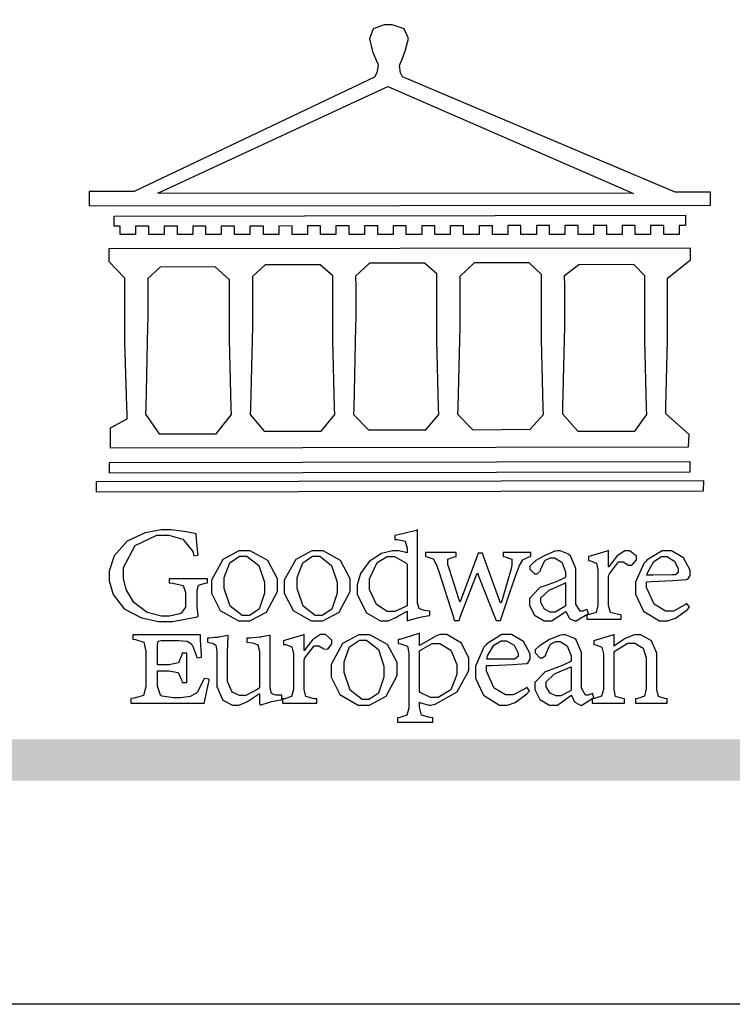
# Model space of a CAD drawing. Units: millimetres. Extents: x 72694 to 77734, y 77221 to 78409.
# Drawn here: x 72855 to 72920, y 77221 to 77311 of the extents above; entities that cross this region are included whole.
import ezdxf

# ---------------------------------------------------------------- set-up
doc = ezdxf.new("R2010")
doc.units = ezdxf.units.MM

# ---------------------------------------------------------------- blocks, each defined once
blk = doc.blocks.new('CoodWare European')
at = {"color": 7}
for points in [[(9356.461, 3771.165), (9355.336, 3771.165), (9346.617, 3774.863), (9346.617, 3774.863), (9346.544, 3774.99), (9346.514, 3775.221), (9346.536, 3775.273), (9346.577, 3775.374), (9346.703, 3775.677), (9346.803, 3776.083), (9346.671, 3776.399), (9346.279, 3776.525), (9346.148, 3776.525), (9346.028, 3776.523), (9345.67, 3776.391), (9345.557, 3776.074), (9345.658, 3775.67), (9345.782, 3775.374), (9345.821, 3775.273), (9345.837, 3775.226), (9345.794, 3774.991), (9345.715, 3774.852), (9345.715, 3774.852), (9338.027, 3771.189), (9336.586, 3771.189), (9336.586, 3770.732), (9356.461, 3770.755), (9356.461, 3771.165)], [(9338.79, 3771.142), (9346.148, 3774.547), (9354, 3771.129), (9338.79, 3771.142)], [(9355.665, 3770.1), (9355.465, 3770.1), (9355.465, 3769.819), (9354.973, 3769.819), (9354.973, 3770.1), (9354.551, 3770.1), (9354.551, 3769.819), (9354.059, 3769.819), (9354.059, 3770.1), (9353.637, 3770.1), (9353.637, 3769.819), (9353.145, 3769.819), (9353.145, 3770.1), (9352.722, 3770.1), (9352.722, 3769.819), (9352.231, 3769.819), (9352.231, 3770.1), (9351.809, 3770.1), (9351.809, 3769.819), (9351.316, 3769.819), (9351.316, 3770.1), (9350.894, 3770.1), (9350.894, 3769.819), (9350.403, 3769.819), (9350.403, 3770.1), (9349.981, 3770.1), (9349.981, 3769.819), (9349.488, 3769.819), (9349.488, 3770.088), (9349.067, 3770.088), (9349.067, 3769.819), (9348.562, 3769.819), (9348.562, 3770.088), (9348.14, 3770.088), (9348.14, 3769.819), (9347.649, 3769.819), (9347.649, 3770.088), (9347.227, 3770.088), (9347.227, 3769.819), (9346.734, 3769.819), (9346.734, 3770.088), (9346.313, 3770.088), (9346.313, 3769.819), (9345.821, 3769.819), (9345.821, 3770.088), (9345.398, 3770.088), (9345.398, 3769.819), (9344.906, 3769.819), (9344.906, 3770.088), (9344.485, 3770.088), (9344.485, 3769.819), (9343.991, 3769.819), (9343.991, 3770.088), (9343.57, 3770.088), (9343.57, 3769.819), (9343.079, 3769.819), (9343.079, 3770.088), (9342.657, 3770.078), (9342.657, 3769.819), (9342.164, 3769.819), (9342.164, 3770.078), (9341.731, 3770.078), (9341.731, 3769.819), (9341.238, 3769.819), (9341.238, 3770.078), (9340.816, 3770.078), (9340.816, 3769.819), (9340.325, 3769.819), (9340.325, 3770.078), (9339.902, 3770.078), (9339.902, 3769.819), (9339.41, 3769.819), (9339.41, 3770.078), (9338.989, 3770.078), (9338.989, 3769.819), (9338.495, 3769.819), (9338.495, 3770.078), (9338.074, 3770.078), (9338.074, 3769.819), (9337.582, 3769.819), (9337.582, 3770.078), (9337.384, 3770.078), (9337.384, 3770.405), (9355.665, 3770.428), (9355.665, 3770.1)], [(9355.09, 3768.414), (9355.828, 3769), (9355.828, 3769.375), (9337.22, 3769.352), (9337.22, 3768.953), (9337.722, 3768.427), (9337.722, 3767.163), (9337.722, 3766.396), (9337.781, 3764.314), (9337.793, 3764.097), (9337.793, 3763.909), (9337.265, 3763.618), (9337.265, 3762.986), (9355.758, 3763.02), (9355.782, 3763.419), (9355.032, 3764.073), (9355.04, 3764.293), (9355.09, 3766.446), (9355.09, 3767.163), (9355.09, 3768.414)], [(9347.777, 3764.051), (9347.765, 3764.271), (9347.707, 3766.44), (9347.707, 3767.163), (9347.707, 3768.556), (9347.32, 3768.894), (9345.562, 3768.894), (9345.105, 3768.486), (9345.105, 3768.402), (9345.116, 3768.211), (9345.116, 3768.146), (9345.116, 3767.163), (9345.113, 3766.872), (9345.054, 3764.271), (9345.047, 3764.051), (9345.527, 3763.571), (9347.356, 3763.571), (9347.777, 3764.051)], [(9351.128, 3764.051), (9351.116, 3764.271), (9351.059, 3766.44), (9351.059, 3767.163), (9351.059, 3768.531), (9350.66, 3768.906), (9348.902, 3768.906), (9348.445, 3768.473), (9348.445, 3767.163), (9348.442, 3766.873), (9348.383, 3764.282), (9348.375, 3764.062), (9348.866, 3763.571), (9350.696, 3763.582), (9351.128, 3764.051)], [(9338.461, 3768.403), (9338.461, 3767.163), (9338.458, 3766.873), (9338.399, 3764.282), (9338.391, 3764.062), (9338.824, 3763.442), (9340.652, 3763.442), (9341.145, 3764.051), (9341.132, 3764.271), (9341.075, 3766.44), (9341.075, 3767.163), (9341.075, 3768.369), (9340.618, 3768.777), (9338.86, 3768.766), (9338.461, 3768.403)], [(9344.449, 3764.051), (9344.436, 3764.271), (9344.379, 3766.44), (9344.379, 3767.163), (9344.379, 3768.497), (9343.98, 3768.847), (9342.222, 3768.847), (9341.812, 3768.473), (9341.812, 3767.163), (9341.809, 3766.872), (9341.751, 3764.271), (9341.742, 3764.051), (9342.188, 3763.524), (9344.016, 3763.524), (9344.449, 3764.051)], [(9354.433, 3764.051), (9354.422, 3764.271), (9354.363, 3766.44), (9354.363, 3767.163), (9354.363, 3768.497), (9354.011, 3768.86), (9352.254, 3768.847), (9351.785, 3768.486), (9351.786, 3768.457), (9351.796, 3768.224), (9351.796, 3768.146), (9351.796, 3767.163), (9351.793, 3766.873), (9351.734, 3764.293), (9351.726, 3764.073), (9352.22, 3763.524), (9354.047, 3763.524), (9354.433, 3764.051)], [(9355.805, 3762.213), (9337.242, 3762.179), (9337.242, 3762.518), (9355.805, 3762.552), (9355.805, 3762.213)], [(9356.227, 3761.604), (9336.821, 3761.57), (9336.821, 3761.909), (9356.238, 3761.945), (9356.227, 3761.604)], [(9340.37, 3758.797), (9339.153, 3758.797), (9339.153, 3758.667), (9339.262, 3758.66), (9339.591, 3758.589), (9339.668, 3758.377), (9339.668, 3758.305), (9339.668, 3757.965), (9339.668, 3757.895), (9339.53, 3757.698), (9339.504, 3757.685), (9339.477, 3757.674), (9339.163, 3757.602), (9339.059, 3757.602), (9338.904, 3757.602), (9338.443, 3757.724), (9338.017, 3758.037), (9337.768, 3758.463), (9337.688, 3758.81), (9337.688, 3758.925), (9337.688, 3759.16), (9338.056, 3759.861), (9338.754, 3760.2), (9338.989, 3760.2), (9339.137, 3760.2), (9339.586, 3760.07), (9339.905, 3759.669), (9339.937, 3759.534), (9340.079, 3759.557), (9340.069, 3759.628), (9340.011, 3760.198), (9340.009, 3760.236), (9339.967, 3760.245), (9339.625, 3760.314), (9339.2, 3760.364), (9339.059, 3760.364), (9338.889, 3760.364), (9338.386, 3760.275), (9337.8, 3760), (9337.387, 3759.536), (9337.231, 3759.043), (9337.231, 3758.878), (9337.231, 3758.733), (9337.356, 3758.299), (9337.714, 3757.843), (9338.267, 3757.547), (9338.808, 3757.439), (9338.989, 3757.439), (9339.26, 3757.439), (9340.002, 3757.576), (9340.079, 3757.591), (9340.072, 3757.623), (9340.043, 3757.906), (9340.043, 3758.001), (9340.043, 3758.375), (9340.043, 3758.432), (9340.092, 3758.601), (9340.299, 3758.66), (9340.37, 3758.667), (9340.37, 3758.797)], [(9347.484, 3757.766), (9347.32, 3757.789), (9347.276, 3757.796), (9347.143, 3757.848), (9347.097, 3758.016), (9347.097, 3758.071), (9347.097, 3760.364), (9347.055, 3760.35), (9346.432, 3760.198), (9346.371, 3760.188), (9346.371, 3760.06), (9346.453, 3760.058), (9346.7, 3760), (9346.757, 3759.781), (9346.757, 3759.708), (9346.757, 3759.627), (9346.731, 3759.641), (9346.487, 3759.697), (9346.407, 3759.697), (9346.29, 3759.697), (9345.94, 3759.606), (9345.545, 3759.35), (9345.268, 3758.968), (9345.165, 3758.611), (9345.165, 3758.493), (9345.165, 3758.299), (9345.465, 3757.713), (9345.907, 3757.451), (9346.056, 3757.451), (9346.155, 3757.451), (9346.402, 3757.565), (9346.453, 3757.591), (9346.757, 3757.766), (9346.757, 3757.451), (9346.821, 3757.475), (9347.177, 3757.57), (9347.457, 3757.625), (9347.484, 3757.626), (9347.484, 3757.766)], [(9341.555, 3759.697), (9341.381, 3759.697), (9340.864, 3759.42), (9340.501, 3758.751), (9340.501, 3758.527), (9340.501, 3758.343), (9340.78, 3757.788), (9341.362, 3757.451), (9341.555, 3757.451), (9341.731, 3757.451), (9342.258, 3757.732), (9342.61, 3758.391), (9342.61, 3758.61), (9342.61, 3758.803), (9342.306, 3759.383), (9341.742, 3759.697), (9341.555, 3759.697)], [(9341.508, 3759.523), (9341.635, 3759.523), (9342.021, 3759.222), (9342.2, 3758.693), (9342.2, 3758.515), (9342.2, 3758.344), (9342.029, 3757.827), (9341.717, 3757.626), (9341.614, 3757.626), (9341.485, 3757.626), (9341.103, 3757.926), (9340.911, 3758.493), (9340.911, 3758.68), (9340.911, 3758.838), (9341.09, 3759.308), (9341.402, 3759.523), (9341.508, 3759.523)], [(9343.887, 3759.697), (9343.713, 3759.697), (9343.196, 3759.42), (9342.831, 3758.751), (9342.831, 3758.527), (9342.831, 3758.343), (9343.113, 3757.788), (9343.694, 3757.451), (9343.887, 3757.451), (9344.063, 3757.451), (9344.591, 3757.732), (9344.942, 3758.391), (9344.942, 3758.61), (9344.942, 3758.803), (9344.634, 3759.383), (9344.073, 3759.697), (9343.887, 3759.697)], [(9343.84, 3759.523), (9343.966, 3759.523), (9344.342, 3759.222), (9344.519, 3758.693), (9344.519, 3758.515), (9344.519, 3758.344), (9344.35, 3757.827), (9344.045, 3757.626), (9343.944, 3757.626), (9343.816, 3757.626), (9343.435, 3757.926), (9343.243, 3758.493), (9343.243, 3758.68), (9343.243, 3758.838), (9343.422, 3759.308), (9343.734, 3759.523), (9343.84, 3759.523)], [(9346.757, 3757.931), (9346.724, 3757.911), (9346.363, 3757.755), (9346.243, 3757.755), (9346.126, 3757.755), (9345.779, 3757.974), (9345.562, 3758.46), (9345.562, 3758.621), (9345.562, 3758.797), (9345.803, 3759.324), (9346.124, 3759.51), (9346.231, 3759.51), (9346.361, 3759.51), (9346.721, 3759.306), (9346.757, 3759.264), (9346.757, 3757.931)], [(9350.719, 3759.639), (9349.828, 3759.639), (9349.828, 3759.51), (9349.898, 3759.5), (9350.107, 3759.425), (9350.113, 3759.24), (9350.099, 3759.183), (9350.074, 3759.087), (9349.796, 3758.123), (9349.77, 3758.035), (9349.745, 3758.035), (9349.695, 3758.17), (9349.217, 3759.487), (9349.172, 3759.615), (9349.031, 3759.615), (9348.977, 3759.469), (9348.504, 3758.177), (9348.456, 3758.06), (9348.446, 3758.06), (9348.416, 3758.154), (9348.111, 3759.102), (9348.082, 3759.194), (9348.066, 3759.248), (9348.067, 3759.423), (9348.261, 3759.5), (9348.328, 3759.51), (9348.328, 3759.639), (9347.345, 3759.639), (9347.345, 3759.51), (9347.405, 3759.505), (9347.592, 3759.435), (9347.698, 3759.248), (9347.719, 3759.183), (9347.771, 3759.034), (9348.228, 3757.605), (9348.269, 3757.462), (9348.422, 3757.462), (9348.471, 3757.601), (9348.961, 3758.876), (9349.008, 3758.996), (9349.057, 3758.867), (9349.552, 3757.597), (9349.605, 3757.462), (9349.745, 3757.462), (9349.797, 3757.626), (9350.054, 3758.397), (9350.282, 3759.036), (9350.321, 3759.135), (9350.347, 3759.204), (9350.467, 3759.407), (9350.657, 3759.498), (9350.719, 3759.51), (9350.719, 3759.639)], [(9352.558, 3757.685), (9352.512, 3757.825), (9352.499, 3757.82), (9352.377, 3757.766), (9352.337, 3757.766), (9352.292, 3757.766), (9352.161, 3757.986), (9352.161, 3758.06), (9352.161, 3758.984), (9352.161, 3759.131), (9351.99, 3759.534), (9351.949, 3759.568), (9351.922, 3759.589), (9351.651, 3759.697), (9351.562, 3759.697), (9351.489, 3759.682), (9351.139, 3759.54), (9350.876, 3759.383), (9350.847, 3759.358), (9350.823, 3759.342), (9350.683, 3759.206), (9350.683, 3759.16), (9350.683, 3759.111), (9350.832, 3758.96), (9350.883, 3758.96), (9350.917, 3758.96), (9351.02, 3759.049), (9351.023, 3759.066), (9351.035, 3759.104), (9351.15, 3759.365), (9351.164, 3759.381), (9351.176, 3759.396), (9351.342, 3759.476), (9351.399, 3759.476), (9351.475, 3759.476), (9351.707, 3759.332), (9351.832, 3759.028), (9351.832, 3758.925), (9351.832, 3758.856), (9351.806, 3758.836), (9351.526, 3758.703), (9351.145, 3758.564), (9351.07, 3758.54), (9351.002, 3758.517), (9350.672, 3758.165), (9350.672, 3758.048), (9350.672, 3757.944), (9350.831, 3757.632), (9351.142, 3757.451), (9351.246, 3757.451), (9351.394, 3757.451), (9351.789, 3757.724), (9351.843, 3757.755), (9351.847, 3757.736), (9351.942, 3757.55), (9351.96, 3757.532), (9351.972, 3757.521), (9352.121, 3757.451), (9352.172, 3757.451), (9352.558, 3757.685)], [(9353.204, 3759.183), (9353.204, 3759.708), (9353.15, 3759.682), (9352.613, 3759.519), (9352.558, 3759.51), (9352.558, 3759.381), (9352.623, 3759.375), (9352.815, 3759.305), (9352.864, 3759.082), (9352.864, 3759.007), (9352.864, 3758.024), (9352.864, 3757.949), (9352.805, 3757.719), (9352.585, 3757.653), (9352.512, 3757.649), (9352.512, 3757.509), (9353.612, 3757.509), (9353.612, 3757.649), (9353.525, 3757.653), (9353.262, 3757.719), (9353.204, 3757.949), (9353.204, 3758.024), (9353.204, 3758.89), (9353.23, 3758.963), (9353.526, 3759.347), (9353.626, 3759.347), (9353.675, 3759.347), (9353.81, 3759.262), (9353.824, 3759.241), (9353.832, 3759.236), (9353.938, 3759.236), (9353.953, 3759.241), (9353.975, 3759.254), (9354.095, 3759.411), (9354.095, 3759.463), (9354.095, 3759.521), (9353.883, 3759.697), (9353.813, 3759.697), (9353.728, 3759.697), (9353.477, 3759.533), (9353.253, 3759.244), (9353.215, 3759.183), (9353.204, 3759.183)], [(9355.71, 3758.012), (9355.667, 3757.975), (9355.277, 3757.766), (9355.149, 3757.766), (9355.027, 3757.766), (9354.661, 3757.99), (9354.422, 3758.525), (9354.422, 3758.703), (9354.569, 3758.709), (9355.265, 3758.75), (9355.702, 3758.782), (9355.724, 3758.786), (9355.743, 3758.792), (9355.816, 3758.909), (9355.816, 3758.948), (9355.816, 3759.08), (9355.606, 3759.472), (9355.219, 3759.697), (9355.09, 3759.697), (9354.914, 3759.697), (9354.436, 3759.402), (9354.387, 3759.347), (9354.337, 3759.292), (9354.071, 3758.693), (9354.071, 3758.493), (9354.071, 3758.31), (9354.319, 3757.762), (9354.836, 3757.451), (9355.009, 3757.451), (9355.092, 3757.451), (9355.343, 3757.537), (9355.717, 3757.806), (9355.794, 3757.895), (9355.71, 3758.012)], [(9354.984, 3759.51), (9355.064, 3759.51), (9355.309, 3759.368), (9355.431, 3759.114), (9355.431, 3759.03), (9355.431, 3759.003), (9355.341, 3758.925), (9355.312, 3758.925), (9355.235, 3758.924), (9354.633, 3758.914), (9354.433, 3758.914), (9354.456, 3759.012), (9354.656, 3759.357), (9354.902, 3759.51), (9354.984, 3759.51)], [(9351.832, 3757.931), (9351.807, 3757.911), (9351.5, 3757.732), (9351.399, 3757.732), (9351.339, 3757.732), (9351.16, 3757.828), (9351.036, 3758.038), (9351.036, 3758.107), (9351.036, 3758.195), (9351.301, 3758.437), (9351.352, 3758.457), (9351.378, 3758.472), (9351.806, 3758.665), (9351.832, 3758.68), (9351.832, 3757.931)], [(9340.266, 3755.613), (9340.252, 3755.564), (9340.051, 3755.178), (9340.032, 3755.158), (9340.004, 3755.128), (9339.824, 3755.032), (9339.521, 3754.993), (9339.422, 3754.993), (9339.29, 3754.993), (9338.917, 3755.047), (9338.894, 3755.063), (9338.873, 3755.078), (9338.777, 3755.366), (9338.777, 3755.462), (9338.777, 3755.859), (9339.047, 3755.859), (9339.143, 3755.859), (9339.436, 3755.803), (9339.547, 3755.568), (9339.563, 3755.485), (9339.714, 3755.485), (9339.714, 3756.42), (9339.563, 3756.42), (9339.548, 3756.341), (9339.444, 3756.111), (9339.146, 3756.046), (9339.047, 3756.046), (9338.777, 3756.046), (9338.777, 3756.678), (9338.777, 3756.71), (9338.795, 3756.808), (9338.896, 3756.831), (9338.93, 3756.831), (9339.352, 3756.831), (9339.444, 3756.831), (9339.724, 3756.8), (9339.864, 3756.717), (9339.878, 3756.69), (9339.895, 3756.665), (9340.019, 3756.323), (9340.032, 3756.269), (9340.183, 3756.292), (9340.18, 3756.36), (9340.149, 3756.845), (9340.149, 3757.006), (9337.981, 3757.006), (9337.981, 3756.867), (9338.071, 3756.858), (9338.336, 3756.776), (9338.402, 3756.484), (9338.402, 3756.387), (9338.402, 3755.438), (9338.402, 3755.346), (9338.328, 3755.068), (9338.025, 3754.978), (9337.922, 3754.97), (9337.922, 3754.817), (9340.266, 3754.817), (9340.277, 3754.856), (9340.356, 3755.21), (9340.424, 3755.556), (9340.431, 3755.591), (9340.266, 3755.613)], [(9342.75, 3755.076), (9342.61, 3755.076), (9342.563, 3755.079), (9342.421, 3755.13), (9342.376, 3755.309), (9342.376, 3755.368), (9342.376, 3756.995), (9342.361, 3756.99), (9342.104, 3756.943), (9342.069, 3756.936), (9342.037, 3756.933), (9341.736, 3756.9), (9341.636, 3756.9), (9341.636, 3756.772), (9341.812, 3756.749), (9341.853, 3756.744), (9341.985, 3756.683), (9342.035, 3756.487), (9342.035, 3756.42), (9342.035, 3755.309), (9341.988, 3755.268), (9341.601, 3755.063), (9341.472, 3755.063), (9341.394, 3755.063), (9341.16, 3755.178), (9341.017, 3755.514), (9341.017, 3755.625), (9341.017, 3756.269), (9341.017, 3756.451), (9341.033, 3756.954), (9341.039, 3756.995), (9341.021, 3756.99), (9340.742, 3756.93), (9340.71, 3756.924), (9340.624, 3756.924), (9340.433, 3756.9), (9340.37, 3756.9), (9340.37, 3756.772), (9340.523, 3756.736), (9340.553, 3756.731), (9340.644, 3756.676), (9340.676, 3756.486), (9340.676, 3756.42), (9340.676, 3755.496), (9340.676, 3755.353), (9340.862, 3754.921), (9341.179, 3754.759), (9341.285, 3754.759), (9341.375, 3754.759), (9341.612, 3754.856), (9341.648, 3754.876), (9341.685, 3754.897), (9342.003, 3755.11), (9342.035, 3755.133), (9342.035, 3754.795), (9342.069, 3754.759), (9342.087, 3754.768), (9342.358, 3754.856), (9342.387, 3754.865), (9342.418, 3754.874), (9342.725, 3754.933), (9342.75, 3754.935), (9342.75, 3755.076)], [(9343.464, 3756.504), (9343.464, 3757.018), (9343.409, 3756.995), (9342.867, 3756.832), (9342.809, 3756.819), (9342.809, 3756.702), (9342.877, 3756.694), (9343.077, 3756.626), (9343.126, 3756.403), (9343.126, 3756.328), (9343.126, 3755.332), (9343.126, 3755.259), (9343.067, 3755.036), (9342.847, 3754.965), (9342.774, 3754.959), (9342.774, 3754.817), (9343.874, 3754.817), (9343.874, 3754.959), (9343.785, 3754.964), (9343.524, 3755.036), (9343.464, 3755.259), (9343.464, 3755.332), (9343.464, 3756.199), (9343.49, 3756.272), (9343.788, 3756.655), (9343.887, 3756.655), (9343.937, 3756.655), (9344.068, 3756.58), (9344.086, 3756.562), (9344.094, 3756.557), (9344.2, 3756.548), (9344.215, 3756.549), (9344.237, 3756.562), (9344.356, 3756.72), (9344.356, 3756.772), (9344.356, 3756.834), (9344.145, 3757.018), (9344.075, 3757.018), (9343.99, 3757.018), (9343.736, 3756.849), (9343.51, 3756.562), (9343.476, 3756.504), (9343.464, 3756.504)], [(9345.386, 3757.006), (9345.214, 3757.006), (9344.696, 3756.73), (9344.332, 3756.061), (9344.332, 3755.836), (9344.332, 3755.652), (9344.612, 3755.096), (9345.193, 3754.759), (9345.386, 3754.759), (9345.562, 3754.759), (9346.09, 3755.042), (9346.441, 3755.708), (9346.441, 3755.929), (9346.441, 3756.121), (9346.134, 3756.697), (9345.572, 3757.006), (9345.386, 3757.006)], [(9347.156, 3756.666), (9347.156, 3757.065), (9347.102, 3757.042), (9346.526, 3756.863), (9346.477, 3756.853), (9346.477, 3756.725), (9346.55, 3756.718), (9346.769, 3756.648), (9346.817, 3756.426), (9346.817, 3756.351), (9346.817, 3754.736), (9346.817, 3754.661), (9346.754, 3754.433), (9346.529, 3754.359), (9346.453, 3754.35), (9346.453, 3754.21), (9347.579, 3754.21), (9347.579, 3754.35), (9347.488, 3754.359), (9347.221, 3754.44), (9347.156, 3754.698), (9347.156, 3754.783), (9347.156, 3754.853), (9347.172, 3754.845), (9347.46, 3754.762), (9347.496, 3754.759), (9347.657, 3754.788), (9348.359, 3755.185), (9348.738, 3755.867), (9348.738, 3756.093), (9348.738, 3756.256), (9348.502, 3756.741), (9348.028, 3757.018), (9347.87, 3757.018), (9347.809, 3757.018), (9347.644, 3756.951), (9347.624, 3756.936), (9347.156, 3756.666)], [(9350.59, 3755.332), (9350.546, 3755.291), (9350.155, 3755.088), (9350.027, 3755.088), (9349.905, 3755.088), (9349.54, 3755.306), (9349.301, 3755.844), (9349.301, 3756.024), (9349.449, 3756.027), (9350.144, 3756.059), (9350.58, 3756.092), (9350.602, 3756.093), (9350.621, 3756.1), (9350.696, 3756.227), (9350.696, 3756.269), (9350.696, 3756.399), (9350.486, 3756.789), (9350.097, 3757.018), (9349.968, 3757.018), (9349.792, 3757.018), (9349.314, 3756.72), (9349.265, 3756.666), (9349.215, 3756.611), (9348.95, 3756.004), (9348.95, 3755.801), (9348.95, 3755.62), (9349.199, 3755.074), (9349.715, 3754.759), (9349.887, 3754.759), (9349.97, 3754.759), (9350.221, 3754.848), (9350.595, 3755.124), (9350.672, 3755.216), (9350.59, 3755.332)], [(9352.735, 3755.005), (9352.688, 3755.133), (9352.675, 3755.128), (9352.553, 3755.076), (9352.512, 3755.076), (9352.468, 3755.076), (9352.337, 3755.304), (9352.337, 3755.379), (9352.337, 3756.292), (9352.337, 3756.438), (9352.166, 3756.844), (9352.125, 3756.878), (9352.097, 3756.902), (9351.827, 3757.006), (9351.737, 3757.006), (9351.665, 3756.995), (9351.314, 3756.855), (9351.052, 3756.69), (9351.023, 3756.666), (9350.999, 3756.652), (9350.86, 3756.523), (9350.86, 3756.479), (9350.86, 3756.427), (9351.008, 3756.269), (9351.059, 3756.269), (9351.093, 3756.269), (9351.196, 3756.357), (9351.199, 3756.373), (9351.21, 3756.412), (9351.326, 3756.674), (9351.34, 3756.69), (9351.352, 3756.705), (9351.518, 3756.795), (9351.575, 3756.795), (9351.651, 3756.795), (9351.882, 3756.652), (9352.008, 3756.339), (9352.008, 3756.234), (9352.008, 3756.163), (9351.98, 3756.144), (9351.7, 3756.015), (9351.321, 3755.875), (9351.246, 3755.848), (9351.178, 3755.828), (9350.847, 3755.483), (9350.847, 3755.368), (9350.847, 3755.262), (9351.007, 3754.941), (9351.317, 3754.759), (9351.422, 3754.759), (9351.57, 3754.759), (9351.965, 3755.042), (9352.019, 3755.076), (9352.022, 3755.057), (9352.118, 3754.871), (9352.136, 3754.853), (9352.145, 3754.842), (9352.296, 3754.759), (9352.348, 3754.759), (9352.735, 3755.005)], [(9355.079, 3754.817), (9355.079, 3754.959), (9355.007, 3754.967), (9354.799, 3755.036), (9354.75, 3755.259), (9354.75, 3755.332), (9354.75, 3756.281), (9354.75, 3756.416), (9354.579, 3756.819), (9354.241, 3757.006), (9354.129, 3757.006), (9354.023, 3757.006), (9353.738, 3756.888), (9353.707, 3756.867), (9353.675, 3756.847), (9353.402, 3756.661), (9353.38, 3756.643), (9353.38, 3757.018), (9353.332, 3756.995), (9352.793, 3756.832), (9352.735, 3756.819), (9352.735, 3756.702), (9352.799, 3756.69), (9352.987, 3756.613), (9353.039, 3756.399), (9353.039, 3756.328), (9353.039, 3755.332), (9353.039, 3755.26), (9352.979, 3755.04), (9352.751, 3754.967), (9352.675, 3754.959), (9352.675, 3754.817), (9353.718, 3754.817), (9353.718, 3754.959), (9353.645, 3754.967), (9353.43, 3755.036), (9353.38, 3755.259), (9353.38, 3755.332), (9353.38, 3756.456), (9353.417, 3756.495), (9353.817, 3756.736), (9353.953, 3756.736), (9354.042, 3756.736), (9354.312, 3756.579), (9354.41, 3756.268), (9354.41, 3756.163), (9354.41, 3755.356), (9354.41, 3755.28), (9354.355, 3755.049), (9354.143, 3754.967), (9354.071, 3754.959), (9354.071, 3754.817), (9355.079, 3754.817)], [(9345.339, 3756.842), (9345.465, 3756.842), (9345.846, 3756.536), (9346.02, 3756.004), (9346.02, 3755.825), (9346.02, 3755.654), (9345.85, 3755.138), (9345.546, 3754.935), (9345.445, 3754.935), (9345.317, 3754.935), (9344.934, 3755.234), (9344.742, 3755.801), (9344.742, 3755.988), (9344.742, 3756.147), (9344.921, 3756.626), (9345.233, 3756.842), (9345.339, 3756.842)], [(9347.156, 3756.491), (9347.193, 3756.52), (9347.559, 3756.725), (9347.683, 3756.725), (9347.802, 3756.725), (9348.158, 3756.513), (9348.352, 3756.059), (9348.352, 3755.906), (9348.352, 3755.743), (9348.155, 3755.253), (9347.756, 3755.005), (9347.624, 3755.005), (9347.507, 3755.005), (9347.182, 3755.166), (9347.156, 3755.192), (9347.156, 3756.491)], [(9349.862, 3756.819), (9349.942, 3756.819), (9350.186, 3756.676), (9350.309, 3756.424), (9350.309, 3756.339), (9350.309, 3756.313), (9350.214, 3756.237), (9350.191, 3756.234), (9349.972, 3756.234), (9349.386, 3756.232), (9349.312, 3756.234), (9349.335, 3756.331), (9349.534, 3756.673), (9349.773, 3756.819), (9349.853, 3756.819), (9349.862, 3756.819)], [(9352.008, 3755.239), (9351.983, 3755.219), (9351.676, 3755.052), (9351.575, 3755.052), (9351.515, 3755.052), (9351.335, 3755.141), (9351.212, 3755.346), (9351.212, 3755.415), (9351.212, 3755.506), (9351.477, 3755.758), (9351.527, 3755.778), (9351.554, 3755.79), (9351.98, 3755.976), (9352.008, 3755.988), (9352.008, 3755.239)]]:
    blk.add_lwpolyline(points, close=True, dxfattribs=at)
blk = doc.blocks.new('10.')
h = blk.add_hatch(color=256)
h.dxf.hatch_style = 1
h.paths.add_polyline_path([(-79.89, 61.02), (-4123.42, 61.02), (-4123.42, 51.54), (-79.89, 51.54)])
blk.add_lwpolyline([(-4200, 2970), (0, 2970), (0, 0), (-4200, 0)], close=True)
at = {"xscale": 7.2, "yscale": 7.2, "zscale": 7.2}
blk.add_blockref('CoodWare European', (-71007.3, -26965.35), dxfattribs=at)

msp = doc.modelspace()

# ---------------------------------------------------------------- block references
at = {"xscale": 0.4, "yscale": 0.4, "zscale": 0.4}
msp.add_blockref('10.', (74374.463, 77220.75), dxfattribs=at)

doc.saveas('drawing.dxf')
